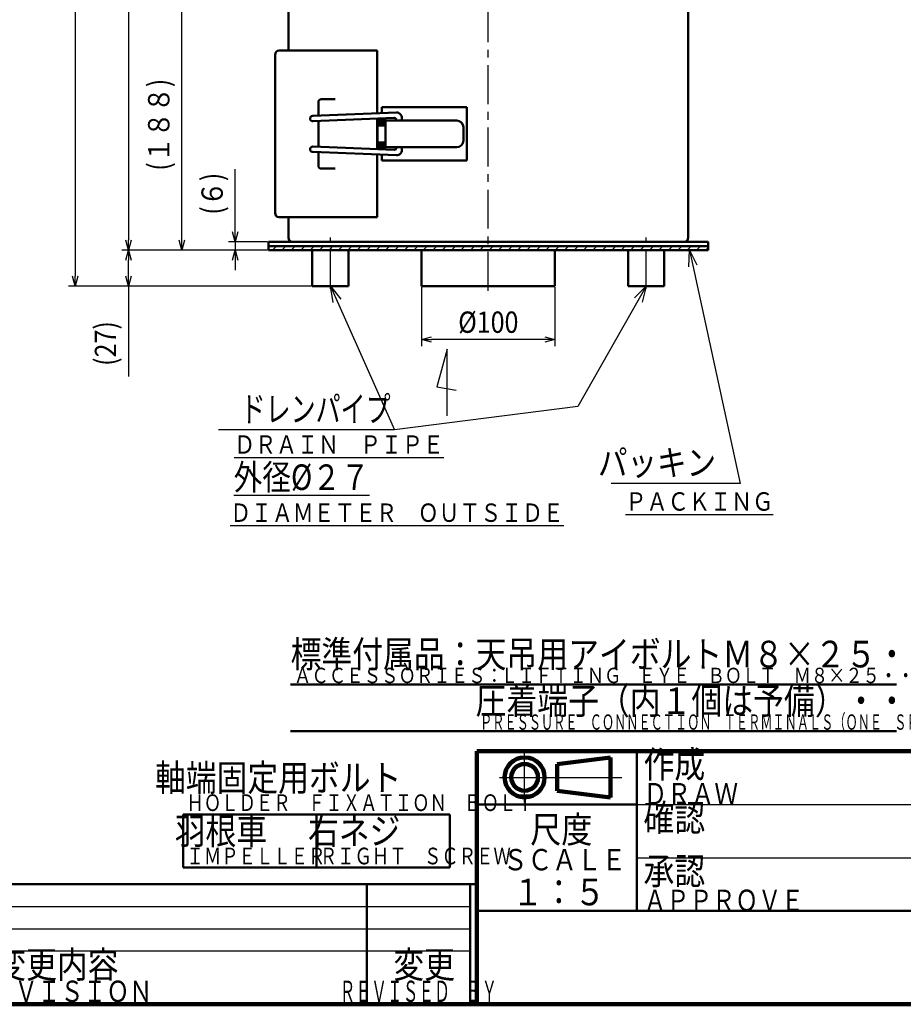
# Model space of a CAD drawing. Units: millimetres. Extents: x 90 to 2234, y 50 to 1458.
# Drawn here: x 907 to 1570, y 50 to 789 of the extents above; entities that cross this region are included whole.
import ezdxf

# ---------------------------------------------------------------- set-up
doc = ezdxf.new("R2010")
doc.units = ezdxf.units.MM
doc.header["$LTSCALE"] = 0.918391
doc.linetypes.add('CENTER', pattern=[50.8, 31.75, -6.35, 6.35, -6.35])
doc.layers.add('NoLayerName_001', color=7, linetype='Continuous')
doc.styles.get("Standard").update_dxf_attribs({"font": 'txt', "bigfont": 'extfont2'})
doc.dimstyles.get("Standard").update_dxf_attribs({"dimtxt": 2.5, "dimasz": 2.5, "dimexe": 1.25, "dimexo": 0.625, "dimtad": 1, "dimzin": 0, "dimdsep": 46, "dimtxsty": 'Standard', "dimcen": 2.5, "dimadec": 0, "dimazin": 0, "dimtfac": 0.75, "dimtmove": 0, "dimatfit": 3, "dimfxl": 1, "dimarcsym": 0})

# ---------------------------------------------------------------- blocks, each defined once
blk = doc.blocks.new('_OPEN30')
at = {"color": 0, "linetype": 'ByBlock', "lineweight": -2}
for p, q in [((-1, 0.267949), (0, 0)), ((0, 0), (-1, -0.267949)), ((0, 0), (-1, 0))]:
    blk.add_line(p, q, dxfattribs=at)
blk = doc.blocks.new('*D15')
at = {"layer": 'Defpoints', "color": 0}
for p in [(1208.55, 588.7), (1308.55, 588.7), (1208.55, 548.7)]:
    blk.add_point(p, dxfattribs=at)
at = {"layer": 'NoLayerName_001', "color": 0, "linetype": 'Continuous', "lineweight": 25}
for p, q in [((1208.55, 588.07), (1208.55, 543.7)), ((1308.55, 588.07), (1308.55, 543.7)), ((1301.05, 548.7), (1216.05, 548.7))]:
    blk.add_line(p, q, dxfattribs=at)
at = {"layer": 'NoLayerName_001', "color": 0, "lineweight": 25, "xscale": 7.5, "yscale": 7.5, "zscale": 7.5, "rotation": 180}
blk.add_blockref('_OPEN30', (1208.55, 548.7), dxfattribs=at)
at = {"layer": 'NoLayerName_001', "color": 0, "lineweight": 25, "xscale": 7.5, "yscale": 7.5, "zscale": 7.5}
blk.add_blockref('_OPEN30', (1308.55, 548.7), dxfattribs=at)
at = {"layer": 'NoLayerName_001', "color": 0, "lineweight": 25, "insert": (1258.55, 561.7), "char_height": 16, "attachment_point": 5}
blk.add_mtext('\\W0.860000;%%c100', dxfattribs=at)
blk = doc.blocks.new('*D16')
at = {"layer": 'Defpoints', "color": 0}
for p in [(1093.55, 621.9), (1068.55, 615.7), (1093.55, 615.7)]:
    blk.add_point(p, dxfattribs=at)
at = {"layer": 'NoLayerName_001', "color": 0, "linetype": 'Continuous', "lineweight": 25}
for p, q in [((1068.55, 621.9), (1068.55, 676.43)), ((1068.55, 629.4), (1068.55, 636.9)), ((1092.92, 621.9), (1063.55, 621.9)), ((1068.55, 621.9), (1068.55, 615.7)), ((1092.92, 615.7), (1063.55, 615.7)), ((1068.55, 608.2), (1068.55, 600.7))]:
    blk.add_line(p, q, dxfattribs=at)
at = {"layer": 'NoLayerName_001', "color": 0, "lineweight": 25, "xscale": 7.5, "yscale": 7.5, "zscale": 7.5}
for p, rotation in [((1068.55, 621.9), 270), ((1068.55, 615.7), 90)]:
    blk.add_blockref('_OPEN30', p, dxfattribs=dict(at, rotation=rotation))
at = {"layer": 'NoLayerName_001', "color": 0, "lineweight": 25, "insert": (1051.36, 658.04), "char_height": 16, "attachment_point": 5, "rotation": 90}
blk.add_mtext('\\W0.860000;(６)', dxfattribs=at)
blk = doc.blocks.new('*D17')
at = {"layer": 'Defpoints', "color": 0}
for p in [(1028.55, 803.9), (1108.55, 803.9), (1108.55, 615.7)]:
    blk.add_point(p, dxfattribs=at)
at = {"layer": 'NoLayerName_001', "color": 0, "linetype": 'Continuous', "lineweight": 25}
for p, q in [((1107.92, 803.9), (1023.55, 803.9)), ((1028.55, 623.2), (1028.55, 796.4))]:
    blk.add_line(p, q, dxfattribs=at)
at = {"layer": 'NoLayerName_001', "color": 0, "lineweight": 25, "xscale": 7.5, "yscale": 7.5, "zscale": 7.5}
for p, rotation in [((1028.55, 803.9), 90), ((1028.55, 615.7), 270)]:
    blk.add_blockref('_OPEN30', p, dxfattribs=dict(at, rotation=rotation))
at = {"layer": 'NoLayerName_001', "color": 0, "lineweight": 25, "insert": (1011.36, 709.8), "char_height": 16, "attachment_point": 5, "rotation": 90}
blk.add_mtext('\\W0.860000;(１８８)', dxfattribs=at)
blk = doc.blocks.new('*D23')
at = {"layer": 'Defpoints', "color": 0}
for p in [(1112.75, 1127.5), (988.55, 615.7), (1038.55, 615.7)]:
    blk.add_point(p, dxfattribs=at)
at = {"layer": 'NoLayerName_001', "color": 0, "linetype": 'Continuous', "lineweight": 25}
for p, q in [((1112.12, 1127.5), (983.55, 1127.5)), ((988.55, 1120), (988.55, 623.2)), ((1037.92, 615.7), (983.55, 615.7))]:
    blk.add_line(p, q, dxfattribs=at)
at = {"layer": 'NoLayerName_001', "color": 0, "lineweight": 25, "xscale": 7.5, "yscale": 7.5, "zscale": 7.5}
for p, rotation in [((988.55, 1127.5), 90), ((988.55, 615.7), 270)]:
    blk.add_blockref('_OPEN30', p, dxfattribs=dict(at, rotation=rotation))
at = {"layer": 'NoLayerName_001', "color": 0, "lineweight": 25, "insert": (971.36, 871.6), "char_height": 16, "attachment_point": 5, "rotation": 90}
blk.add_mtext('\\W0.860000;(５１２)', dxfattribs=at)
blk = doc.blocks.new('*D24')
at = {"layer": 'Defpoints', "color": 0}
for p in [(1112.75, 1127.5), (948.55, 588.7), (1126.51, 588.7)]:
    blk.add_point(p, dxfattribs=at)
at = {"layer": 'NoLayerName_001', "color": 0, "linetype": 'Continuous', "lineweight": 25}
for p, q in [((1112.12, 1127.5), (943.55, 1127.5)), ((948.55, 1120), (948.55, 596.2)), ((1125.88, 588.7), (943.55, 588.7))]:
    blk.add_line(p, q, dxfattribs=at)
at = {"layer": 'NoLayerName_001', "color": 0, "lineweight": 25, "xscale": 7.5, "yscale": 7.5, "zscale": 7.5}
for p, rotation in [((948.55, 1127.5), 90), ((948.55, 588.7), 270)]:
    blk.add_blockref('_OPEN30', p, dxfattribs=dict(at, rotation=rotation))
at = {"layer": 'NoLayerName_001', "color": 0, "lineweight": 25, "insert": (931.36, 858.1), "char_height": 16, "attachment_point": 5, "rotation": 90}
blk.add_mtext('\\W0.860000;(５３９)', dxfattribs=at)
blk = doc.blocks.new('*D25')
at = {"layer": 'Defpoints', "color": 0}
for p in [(988.55, 615.7), (1093.55, 615.7), (1126.51, 588.7)]:
    blk.add_point(p, dxfattribs=at)
at = {"layer": 'NoLayerName_001', "color": 0, "linetype": 'Continuous', "lineweight": 25}
for p, q in [((1092.92, 615.7), (983.55, 615.7)), ((988.55, 596.2), (988.55, 608.2)), ((1125.88, 588.7), (983.55, 588.7)), ((988.55, 588.7), (988.55, 521.02))]:
    blk.add_line(p, q, dxfattribs=at)
at = {"layer": 'NoLayerName_001', "color": 0, "lineweight": 25, "xscale": 7.5, "yscale": 7.5, "zscale": 7.5}
for p, rotation in [((988.55, 615.7), 90), ((988.55, 588.7), 270)]:
    blk.add_blockref('_OPEN30', p, dxfattribs=dict(at, rotation=rotation))
at = {"layer": 'NoLayerName_001', "color": 0, "lineweight": 25, "insert": (971.36, 545.68), "char_height": 16, "attachment_point": 5, "rotation": 90}
blk.add_mtext('\\W0.860000;(27)', dxfattribs=at)
blk = doc.blocks.new('DIM_0004')
at = {"layer": 'NoLayerName_001', "color": 7, "linetype": 'Continuous', "lineweight": 25}
for points in [[(83.9, 107.75), (132, 0), (0, 0)], [(85.86, 95.48), (83.9, 107.75), (91.73, 98.1)], [(320.79, 107.75), (269.58, 17.37), (132, 0)], [(312.07, 98.89), (320.79, 107.75), (317.67, 95.72)]]:
    blk.add_lwpolyline(points, dxfattribs=at)
at = {"layer": 'NoLayerName_001', "color": 7, "linetype": 'Continuous', "lineweight": 25, "width": 0.716146}
blk.add_text('ドレンパイプ', height=19.2, dxfattribs=at).set_placement((16.5, 6))
blk = doc.blocks.new('JZB_0001')
at = {"layer": 'NoLayerName_001', "color": 3, "linetype": 'Continuous', "lineweight": 100}
for p, q in [((232, 0), (232, 38)), ((232, 38), (392, 38)), ((244.03, 36.05), (252.03, 37.05)), ((252.03, 37.05), (252.03, 31.05)), ((244.03, 36.05), (244.03, 32.05)), ((244.03, 32.05), (252.03, 31.05)), ((7, 0), (392, 0))]:
    blk.add_line(p, q, dxfattribs=at)
at = {"layer": 'NoLayerName_001', "color": 3, "linetype": 'CENTER', "lineweight": 25}
for p, q in [((239.16, 30.27), (239.16, 37.78)), ((235.41, 34.05), (253.74, 34.05))]:
    blk.add_line(p, q, dxfattribs=at)
at = {"layer": 'NoLayerName_001', "color": 3, "linetype": 'Continuous', "lineweight": 50}
for p, q in [((256, 14), (256, 38)), ((256, 30), (232, 30)), ((7, 18), (232, 18)), ((215.5, 0), (215.5, 18)), ((231, 18), (231, 0)), ((232, 14), (312, 14))]:
    blk.add_line(p, q, dxfattribs=at)
at = {"layer": 'NoLayerName_001', "color": 3, "linetype": 'Continuous', "lineweight": 25}
for p, q in [((256, 30), (312, 30)), ((256, 22), (312, 22)), ((118, 14.67), (231, 14.67)), ((118, 11.33), (231, 11.33)), ((118, 8), (231, 8))]:
    blk.add_line(p, q, dxfattribs=at)
at = {"layer": 'NoLayerName_001', "color": 3, "linetype": 'Continuous', "lineweight": 100}
for radius in [3, 2]:
    blk.add_circle((239.16, 34.05), radius, dxfattribs=at)
at = {"layer": 'NoLayerName_001', "color": 3, "lineweight": 50, "char_height": 4, "line_spacing_factor": 0.6}
for s, insert, width, attachment_point in [('\\A1;\\W0.847791;\\T0.982946;作成', (257, 34), 8.6475, 7), ('\\A1;\\W0.847791;\\T0.982946;確認', (257, 26), 8.6475, 7), ('\\A1;\\W0.853913;\\T0.975900;尺度', (240, 28.23), 8.7099, 1), ('\\A1;\\W0.847791;\\T0.982946;承認', (257, 18), 8.6475, 7), ('\\A1;\\W0.853913;\\T0.975900;１：５', (237.3, 14.85), 13.0649, 7), ('\\A1;\\W0.847791;\\T0.982946;変更内容', (168.98, 3.95), 17.2949, 8), ('\\A1;\\W0.847791;\\T0.982946;変更', (224.08, 3.95), 8.6475, 8)]:
    blk.add_mtext(s, dxfattribs=dict(at, insert=insert, width=width, attachment_point=attachment_point))
at = {"layer": 'NoLayerName_001', "color": 3, "lineweight": 25, "char_height": 3.2, "line_spacing_factor": 0.6}
for s, insert, width, attachment_point in [('\\A1;\\W0.811632;\\T0.750000;ＤＲＡＷ', (257, 30), 13.2458, 7), ('\\A1;\\W0.846254;\\T0.984732;ＳＣＡＬＥ', (235.91, 20.1), 17.2636, 7), ('\\A1;\\W0.787760;\\T0.750000;ＡＰＰＲＯＶＥ', (257, 14), 22.5958, 7), ('\\A1;\\W0.787760;\\T0.750000;ＲＥＶＩＳＩＯＮ', (169.53, 0.35), 25.7125, 8), ('\\A1;\\W0.541667;\\T0.750000;ＲＥＶＩＳＥＤ\u3000ＢＹ', (223.23, 0.35), 22.1, 8)]:
    blk.add_mtext(s, dxfattribs=dict(at, insert=insert, width=width, attachment_point=attachment_point))
blk = doc.blocks.new('JZB_0002')
at = {"layer": 'NoLayerName_001', "color": 3, "linetype": 'Continuous', "lineweight": 50}
for p, q in [((0, 0), (0, 8)), ((0, 8), (40, 8)), ((20, 0), (20, 8)), ((40, 0), (40, 8)), ((0, 0), (40, 0))]:
    blk.add_line(p, q, dxfattribs=at)
at = {"layer": 'NoLayerName_001', "color": 7, "lineweight": 25, "line_spacing_factor": 0.6}
for s, insert, char_height, width, attachment_point in [('\\A1;\\W0.846562;\\T0.846562;軸端固定用ボルト', (14.26, 13.5), 4, 34.5397, 5), ('\\A1;\\W0.763763;\\T0.763763;ＨＯＬＤＥＲ\u3000ＦＩＸＡＴＩＯＮ\u3000ＢＯＬＴ', (0.5, 8.5), 2.5, 48.6899, 7), ('\\A1;\\W0.846562;\\T0.846562;羽根車', (5.66, 5.5), 4, 12.9524, 5), ('\\A1;\\W0.846562;\\T0.846562;右ネジ', (25.66, 5.5), 4, 12.9524, 5), ('\\A1;\\W0.763763;\\T0.763763;ＩＭＰＥＬＬＥＲ', (0.5, 0.5), 2.5, 19.4759, 7), ('\\A1;\\W0.763763;\\T0.763763;ＲＩＧＨＴ\u3000ＳＣＲＥＷ', (20.5, 0.5), 2.5, 26.7794, 7)]:
    blk.add_mtext(s, dxfattribs=dict(at, insert=insert, char_height=char_height, width=width, attachment_point=attachment_point))

msp = doc.modelspace()

# ---------------------------------------------------------------- hatches: boundary and pattern name
at = {"layer": 'NoLayerName_001', "linetype": 'Continuous', "lineweight": 25}
h = msp.add_hatch(dxfattribs=at)
h.set_pattern_fill('ANSI31', scale=4.725)
h.paths.add_polyline_path([(1140.108, 618.696), (1140.108, 615.696), (1093.549, 615.696), (1093.549, 618.696)])
h = msp.add_hatch(dxfattribs=at)
h.set_pattern_fill('ANSI31', scale=1.575)
h.paths.add_polyline_path([(1140.108, 618.696), (1140.108, 615.696), (1093.549, 615.696), (1093.549, 618.696)])
h = msp.add_hatch(dxfattribs=at)
h.set_pattern_fill('ANSI31', scale=4.725)
h.paths.add_polyline_path([(1258.549, 618.696), (1258.549, 615.696), (1140.108, 615.696), (1140.108, 618.696)])
h = msp.add_hatch(dxfattribs=at)
h.set_pattern_fill('ANSI31', scale=1.575)
h.paths.add_polyline_path([(1258.549, 618.696), (1258.549, 615.696), (1140.108, 615.696), (1140.108, 618.696)])
h = msp.add_hatch(dxfattribs=at)
h.set_pattern_fill('ANSI31', scale=1.575)
h.paths.add_polyline_path([(1376.989, 618.696), (1376.989, 615.696), (1258.549, 615.696), (1258.549, 618.696)])
h = msp.add_hatch(dxfattribs=at)
h.set_pattern_fill('ANSI31', scale=1.575)
h.paths.add_polyline_path([(1423.549, 618.696), (1423.549, 615.696), (1390.589, 615.696), (1376.989, 615.696), (1376.989, 618.696), (1390.589, 618.696)])

# ---------------------------------------------------------------- linework, layer by layer
at = {"layer": 'NoLayerName_001', "color": 3, "linetype": 'Continuous', "lineweight": 50}
for p, q in [((1108.549, 800.696), (1108.549, 765.396)), ((1408.549, 800.696), (1408.549, 625.096)), ((1131.077, 716.579), (1131.077, 726.896)), ((1133.077, 728.896), (1143.683, 728.896)), ((1189.565, 718.929), (1126.791, 716.407)), ((1242.549, 722.896), (1178.549, 722.896)), ((1178.549, 722.896), (1178.549, 718.486)), ((1242.549, 722.896), (1242.549, 682.896)), ((1187.84, 714.856), (1126.952, 712.411)), ((1131.077, 693.214), (1131.077, 712.579)), ((1175.349, 712.34), (1175.349, 712.846)), ((1175.349, 696.646), (1175.349, 709.147)), ((1175.399, 712.896), (1234.849, 712.896)), ((1175.399, 712.29), (1181.347, 712.29)), ((1175.399, 709.197), (1181.347, 709.197)), ((1176.035, 710.249), (1176.035, 711.712)), ((1176.067, 711.759), (1176.067, 712.29)), ((1176.085, 711.762), (1181.347, 711.762)), ((1176.085, 710.199), (1181.347, 710.199)), ((1177.846, 710.199), (1177.846, 709.197)), ((1178.549, 714.483), (1178.549, 712.896)), ((1181.347, 692.896), (1181.347, 712.896)), ((1193.705, 714.932), (1193.705, 712.896)), ((1239.849, 697.896), (1239.849, 707.896)), ((1175.399, 696.596), (1181.347, 696.596)), ((1176.035, 695.543), (1176.035, 694.081)), ((1176.085, 695.593), (1181.347, 695.593)), ((1177.846, 695.593), (1177.846, 696.596)), ((1189.565, 686.864), (1126.791, 689.385)), ((1187.84, 690.937), (1126.952, 693.382)), ((1131.077, 678.896), (1131.077, 689.213)), ((1175.349, 693.452), (1175.349, 692.946)), ((1234.849, 692.896), (1175.349, 692.896)), ((1175.399, 693.502), (1181.347, 693.502)), ((1175.399, 692.896), (1234.849, 692.896)), ((1176.067, 694.034), (1176.067, 693.502)), ((1176.085, 694.031), (1181.347, 694.031)), ((1178.549, 692.896), (1178.549, 691.31)), ((1178.549, 687.307), (1178.549, 682.896)), ((1193.705, 690.861), (1193.705, 692.896)), ((1178.549, 682.896), (1242.549, 682.896)), ((1133.077, 676.896), (1143.683, 676.896)), ((1108.549, 625.096), (1108.549, 640.396)), ((1093.549, 621.896), (1093.549, 615.696)), ((1258.549, 621.896), (1093.549, 621.896)), ((1423.549, 621.896), (1148.549, 621.896)), ((1258.549, 621.896), (1423.549, 621.896)), ((1423.549, 621.896), (1423.549, 615.696)), ((1093.549, 618.696), (1258.549, 618.696)), ((1093.549, 615.696), (1258.549, 615.696)), ((1126.508, 588.696), (1126.508, 615.696)), ((1153.708, 588.696), (1153.708, 615.696)), ((1208.549, 588.696), (1208.549, 615.696)), ((1390.589, 618.696), (1258.549, 618.696)), ((1390.589, 615.696), (1258.549, 615.696)), ((1308.549, 588.696), (1308.549, 615.696)), ((1363.389, 588.696), (1363.389, 615.696)), ((1423.549, 618.696), (1390.589, 618.696)), ((1390.589, 588.696), (1390.589, 615.696)), ((1423.549, 615.696), (1390.589, 615.696)), ((1153.708, 588.696), (1126.508, 588.696)), ((1208.549, 588.696), (1258.549, 588.696)), ((1308.549, 588.696), (1258.549, 588.696)), ((1363.389, 588.696), (1390.589, 588.696)), ((1110.214, 289.92), (1564.714, 289.92)), ((1110.214, 254.92), (1564.714, 254.92))]:
    msp.add_line(p, q, dxfattribs=at)
at = {"layer": 'NoLayerName_001', "color": 7, "linetype": 'CENTER', "lineweight": 25}
for p, q in [((1258.549, 585.244), (1258.549, 803.896)), ((1140.108, 586.609), (1140.108, 625.121)), ((1376.989, 586.609), (1376.989, 625.121))]:
    msp.add_line(p, q, dxfattribs=at)
at = {"layer": 'NoLayerName_001', "color": 2, "linetype": 'Continuous', "lineweight": 50}
for p, q in [((1098.549, 643.596), (1098.549, 762.196)), ((1101.749, 765.396), (1175.149, 765.396)), ((1175.149, 765.396), (1175.149, 718.35)), ((1175.149, 714.346), (1175.149, 691.446)), ((1175.149, 687.443), (1175.149, 640.396)), ((1101.749, 640.396), (1175.149, 640.396))]:
    msp.add_line(p, q, dxfattribs=at)
at = {"layer": 'NoLayerName_001', "color": 7, "linetype": 'Continuous', "lineweight": 25}
for p, q in [((1227.722, 541.391), (1219.913, 513.121)), ((1227.722, 491.391), (1227.722, 541.391)), ((1219.913, 513.121), (1234.342, 510.574))]:
    msp.add_line(p, q, dxfattribs=at)
at = {"layer": 'NoLayerName_001', "color": 2, "linetype": 'Continuous', "lineweight": 50}
for centre, start, end in [((1101.749, 762.196), 90, 180), ((1101.749, 643.596), 180, 270)]:
    msp.add_arc(centre, 3.2, start, end, dxfattribs=at)
at = {"layer": 'NoLayerName_001', "color": 3, "linetype": 'Continuous', "lineweight": 50}
for centre, radius, start, end in [((1133.077, 726.896), 2, 90, 180), ((1189.705, 714.932), 4, 0, 92), ((1126.872, 714.409), 2, 92.3, 180.3), ((1126.872, 714.409), 2, 180.3, 272.3), ((1175.399, 712.846), 0.05, 90, 180), ((1175.399, 712.34), 0.05, 180, 270), ((1175.399, 709.147), 0.05, 90, 180), ((1176.085, 711.712), 0.05, 90, 180), ((1176.085, 710.249), 0.05, 180, 270), ((1187.705, 712.861), 2, 1.020182, 86.110867), ((1234.849, 707.896), 5, 0, 90), ((1175.399, 696.646), 0.05, 180, 270), ((1176.085, 695.543), 0.05, 90, 180), ((1234.849, 697.896), 5, 270, 360), ((1126.872, 691.384), 2, 87.7, 179.7), ((1126.872, 691.384), 2, 179.7, 267.7), ((1175.399, 693.452), 0.05, 90, 180), ((1175.399, 692.946), 0.05, 180, 270), ((1176.085, 694.081), 0.05, 180, 270), ((1187.705, 692.932), 2, 273.889133, 358.979818), ((1189.705, 690.861), 4, 268, 0), ((1133.077, 678.896), 2, 180, 270), ((1111.749, 625.096), 3.2, 180, 270), ((1405.349, 625.096), 3.2, 270, 360)]:
    msp.add_arc(centre, radius, start, end, dxfattribs=at)

# ---------------------------------------------------------------- block references
at = {"layer": 'NoLayerName_001', "xscale": 5, "yscale": 5, "zscale": 5}
for name, p in [('JZB_0001', (90, 50)), ('JZB_0002', (1029.633, 152.502))]:
    msp.add_blockref(name, p, dxfattribs=at)
at = {"layer": 'NoLayerName_001', "color": 7, "linetype": 'Continuous', "lineweight": 25}
msp.add_blockref('DIM_0004', (1056.204, 480.951), dxfattribs=at)

# ---------------------------------------------------------------- texts
at = {"layer": 'NoLayerName_001', "color": 7, "lineweight": 25, "attachment_point": 7, "line_spacing_factor": 0.6}
for s, insert, char_height, width in [('\\A1;\\W0.835749;\\T0.750000;\\LＤＲＡＩＮ\u3000ＰＩＰＥ\\l', (1067.866, 463.026), 13.8, 147.05), ('\\A1;\\W0.821720;\\T0.821720;\\L外径%%c２７\\l', (1067.555, 435.839), 19.16168, 112.93177), ('\\A1;\\W0.841960;\\T0.750000;\\LＰＡＣＫＩＮＧ\\l', (1361.396, 420.296), 13.8, 103.7), ('\\A1;\\W0.830314;\\T0.750000;\\LＤＩＡＭＥＴＥＲ\u3000ＯＵＴＳＩＤＥ\\l', (1065, 411.886), 13.8, 233.75)]:
    msp.add_mtext(s, dxfattribs=dict(at, insert=insert, char_height=char_height, width=width))
at = {"layer": 'NoLayerName_001', "color": 7, "linetype": 'Continuous', "lineweight": 25, "insert": (1429.436, 446.691), "char_height": 19.2, "width": 82.86519, "attachment_point": 9, "line_spacing_factor": 0.6}
msp.add_mtext('\\A1;\\W0.846254;\\T0.846254;パッキン', dxfattribs=at)
at = {"layer": 'NoLayerName_001', "color": 3, "lineweight": 50, "char_height": 20, "attachment_point": 1, "line_spacing_factor": 0.6}
for s, insert, width in [('\\A1;\\W0.847791;\\T0.847791;標準付属品：', (1110.214, 322.709), 129.71206), ('\\A1;\\W0.847791;\\T0.847791;\u3000\u3000\u3000\u3000\u3000\u3000天吊用アイボルトＭ８×２５・・・・・２個', (1110.214, 322.709), 562.0856), ('\\A1;\\W0.847791;\\T0.847791;\u3000\u3000\u3000\u3000\u3000\u3000圧着端子（内１個は予備）・・・・・・７個', (1110.214, 287.709), 562.0856)]:
    msp.add_mtext(s, dxfattribs=dict(at, insert=insert, width=width))
at = {"layer": 'NoLayerName_001', "color": 3, "lineweight": 25, "char_height": 11.5, "attachment_point": 7, "line_spacing_factor": 0.6}
for s, insert, width in [('\\A1;\\W0.833333;\\T0.750000;ＡＣＣＥＳＳＯＲＩＥＳ：', (1112.714, 290.959), 146.62499), ('\\A1;\\W0.823991;\\T0.750000;\u3000\u3000\u3000\u3000\u3000\u3000\u3000\u3000\u3000\u3000\u3000\u3000ＬＩＦＴＩＮＧ\u3000ＥＹＥ\u3000ＢＯＬＴ\u3000Ｍ８×２５・・・・・・・・・・・・・・２ＰＣＳ．', (1112.714, 290.959), 640.33331), ('\\A1;\\W0.582471;\\T0.750000;\u3000\u3000\u3000\u3000\u3000\u3000\u3000\u3000\u3000\u3000\u3000\u3000ＰＲＥＳＳＵＲＥ\u3000ＣＯＮＮＥＣＴＩＯＮ\u3000ＴＥＲＭＩＮＡＬＳ（ＯＮＥ\u3000ＳＰＡＲＥ\u3000ＩＮ\u3000ＳＥＶＥＮ）・・・・７ＰＣＳ．', (1142.714, 255.959), 597.8333)]:
    msp.add_mtext(s, dxfattribs=dict(at, insert=insert, width=width))

# ---------------------------------------------------------------- dimensions: what is measured, and where the dimension line sits
at = {"layer": 'NoLayerName_001', "color": 7, "linetype": 'Continuous', "lineweight": 25}
for base, p1, p2, angle, text, override, picture, middle in [((948.549, 588.696), (1112.749, 1127.496), (1126.508, 588.696), 270, '\\W0.860000;(５３９)', {"dimtxt": 16, "dimasz": 7.5, "dimexe": 5, "dimgap": 5, "dimdec": 1, "dimzin": 8, "dimpost": '(<>)', "dimblk": 'OPEN30', "dimclrd": 0, "dimclre": 0, "dimclrt": 0, "dimtp": 0, "dimtm": 0, "dimlwd": 25, "dimlwe": 25}, '*D24', (948.549, 858.096)), ((988.549, 615.696), (1112.749, 1127.496), (1038.549, 615.696), 270, '\\W0.860000;(５１２)', {"dimtxt": 16, "dimasz": 7.5, "dimexe": 5, "dimgap": 5, "dimdec": 1, "dimzin": 8, "dimpost": '(<>)', "dimblk": 'OPEN30', "dimclrd": 0, "dimclre": 0, "dimclrt": 0, "dimtp": 0, "dimtm": 0, "dimlwd": 25, "dimlwe": 25}, '*D23', (988.549, 871.596)), ((1028.549, 803.896), (1108.549, 615.696), (1108.549, 803.896), 90, '\\W0.860000;(１８８)', {"dimtxt": 16, "dimasz": 7.5, "dimexe": 5, "dimgap": 5, "dimdec": 1, "dimzin": 8, "dimpost": '(<>)', "dimblk": 'OPEN30', "dimse1": 1, "dimclrd": 0, "dimclre": 0, "dimclrt": 0, "dimtp": 0, "dimtm": 0, "dimlwd": 25, "dimlwe": 25}, '*D17', (1028.549, 709.796)), ((1068.549, 615.696), (1093.549, 621.896), (1093.549, 615.696), 270, '\\W0.860000;(６)', {"dimtxt": 16, "dimasz": 7.5, "dimexe": 5, "dimgap": 5, "dimdec": 1, "dimzin": 8, "dimpost": '(<>)', "dimblk": 'OPEN30', "dimclrd": 0, "dimclre": 0, "dimclrt": 0, "dimtp": 0, "dimtm": 0, "dimlwd": 25, "dimlwe": 25}, '*D16', (1068.549, 658.036)), ((988.549, 615.696), (1126.508, 588.696), (1093.549, 615.696), 90, '\\W0.860000;<>', {"dimtxt": 16, "dimasz": 7.5, "dimexe": 5, "dimgap": 5, "dimdec": 1, "dimzin": 8, "dimpost": '(<>)', "dimblk": 'OPEN30', "dimclrd": 0, "dimclre": 0, "dimclrt": 0, "dimtp": 0, "dimtm": 0, "dimlwd": 25, "dimlwe": 25}, '*D25', (988.549, 545.676)), ((1208.549, 548.696), (1308.549, 588.696), (1208.549, 588.696), 180, '\\W0.860000;<>', {"dimtxt": 16, "dimasz": 7.5, "dimexe": 5, "dimgap": 5, "dimdec": 1, "dimzin": 8, "dimpost": '%%c<>', "dimblk": 'OPEN30', "dimclrd": 0, "dimclre": 0, "dimclrt": 0, "dimtp": 0, "dimtm": 0, "dimlwd": 25, "dimlwe": 25}, '*D15', (1258.549, 548.696))]:
    dim = msp.add_linear_dim(base=base, p1=p1, p2=p2, angle=angle, text=text, dimstyle='Standard', override=override, dxfattribs=at)
    dim.commit()
    dim.dimension.update_dxf_attribs({"geometry": picture, "text_midpoint": middle, "dimtype": 160})

# ---------------------------------------------------------------- leaders
at = {"layer": 'NoLayerName_001', "color": 7, "linetype": 'Continuous', "lineweight": 25, "annotation_type": 0, "has_hookline": 1, "hookline_direction": 1, "text_width": 78.608}
msp.add_leader([(1409.403, 615.696), (1447.436, 440.691), (1435.436, 440.691)], dimstyle='Standard', override={"dimtxt": 19.200001, "dimasz": 12, "dimgap": 6, "dimldrblk": 'OPEN30'}, dxfattribs=at)

doc.saveas('drawing.dxf')
